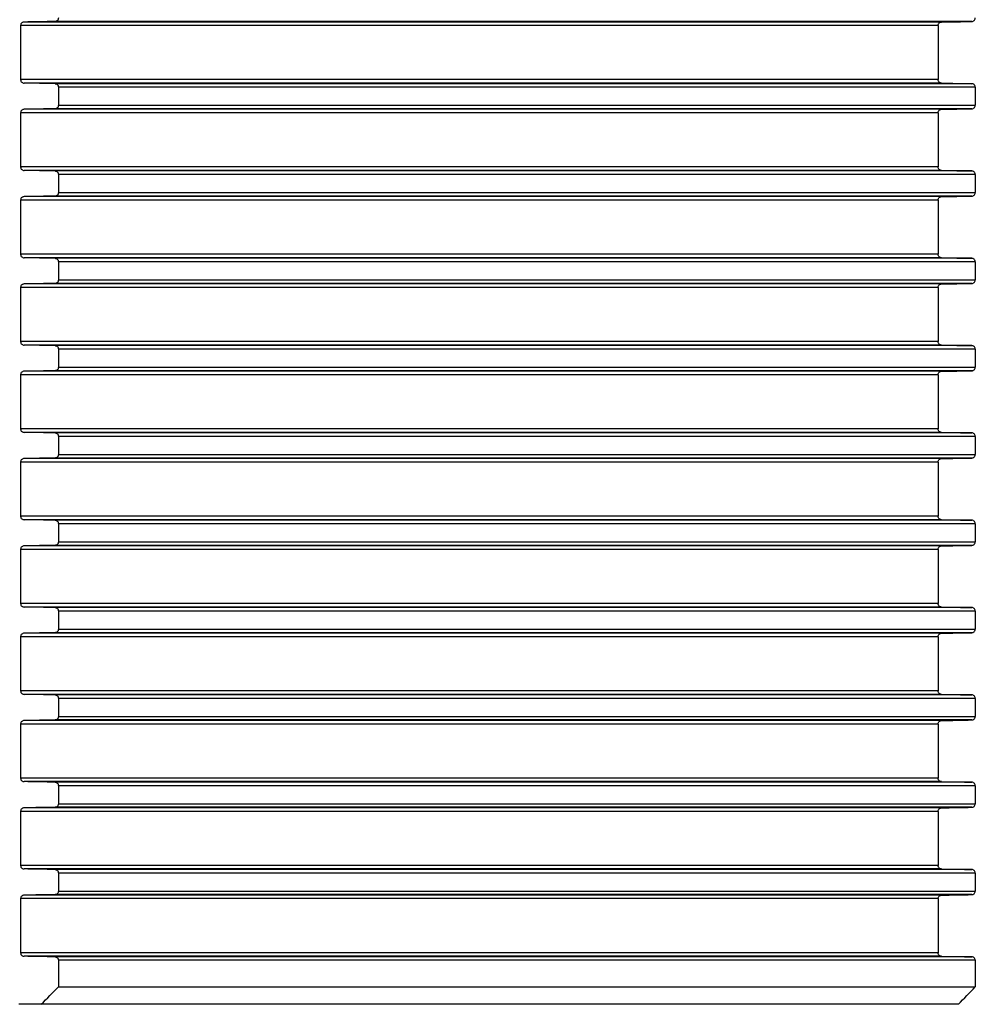
# Model space of a CAD drawing. Units: millimetres. Extents: x 94 to 758, y 9 to 328.
# Drawn here: x 341 to 395, y 215 to 271 of the extents above; entities that cross this region are included whole.
import ezdxf

# ---------------------------------------------------------------- set-up
doc = ezdxf.new("R2010")
doc.units = ezdxf.units.MM
doc.header["$LTSCALE"] = 46.255
doc.layers.add('AT110_015_00_new_view_1_BL1', color=7, linetype='CONTINUOUS')

# ---------------------------------------------------------------- blocks, each defined once
blk = doc.blocks.new('AT110_015_00_NEW_VIEW_1_BL1', base_point=(340.651, 267.039))
at = {"layer": 'AT110_015_00_new_view_1_BL1', "color": 9, "linetype": 'Continuous'}
for p, q in [((393.472, 270.789), (340.952, 270.789)), ((395.215, 270.82), (342.726, 270.82)), ((393.276, 270.589), (340.753, 270.589)), ((393.276, 267.489), (340.753, 267.489)), ((393.472, 267.289), (340.952, 267.289)), ((395.215, 267.258), (342.726, 267.258)), ((395.404, 267.058), (342.918, 267.058)), ((393.276, 265.589), (340.753, 265.589)), ((393.472, 265.789), (340.952, 265.789)), ((395.215, 265.82), (342.726, 265.82)), ((342.918, 266.02), (395.404, 266.02)), ((393.276, 262.489), (340.753, 262.489)), ((393.472, 262.289), (340.952, 262.289)), ((395.215, 262.258), (342.726, 262.258)), ((395.404, 262.058), (342.918, 262.058)), ((393.276, 260.589), (340.753, 260.589)), ((393.472, 260.789), (340.952, 260.789)), ((395.215, 260.82), (342.726, 260.82)), ((342.918, 261.02), (395.404, 261.02)), ((393.276, 257.489), (340.753, 257.489)), ((393.472, 257.289), (340.952, 257.289)), ((395.215, 257.258), (342.726, 257.258)), ((395.404, 257.058), (342.918, 257.058)), ((342.918, 256.02), (395.404, 256.02)), ((393.276, 255.589), (340.753, 255.589)), ((393.472, 255.789), (340.952, 255.789)), ((395.215, 255.82), (342.726, 255.82)), ((393.276, 252.489), (340.753, 252.489)), ((393.472, 252.289), (340.952, 252.289)), ((395.215, 252.258), (342.726, 252.258)), ((395.404, 252.058), (342.918, 252.058)), ((342.918, 251.02), (395.404, 251.02)), ((393.276, 250.589), (340.753, 250.589)), ((393.472, 250.789), (340.952, 250.789)), ((395.215, 250.82), (342.726, 250.82)), ((393.276, 247.489), (340.753, 247.489)), ((393.472, 247.289), (340.952, 247.289)), ((395.215, 247.258), (342.726, 247.258)), ((395.404, 247.058), (342.918, 247.058)), ((342.918, 246.02), (395.404, 246.02)), ((393.276, 245.589), (340.753, 245.589)), ((393.472, 245.789), (340.952, 245.789)), ((395.215, 245.82), (342.726, 245.82)), ((393.276, 242.489), (340.753, 242.489)), ((393.472, 242.289), (340.952, 242.289)), ((395.215, 242.258), (342.726, 242.258)), ((395.404, 242.058), (342.918, 242.058)), ((393.472, 240.789), (340.952, 240.789)), ((395.215, 240.82), (342.726, 240.82)), ((342.918, 241.02), (395.404, 241.02)), ((393.276, 240.589), (340.753, 240.589)), ((393.276, 237.489), (340.753, 237.489)), ((393.472, 237.289), (340.952, 237.289)), ((395.215, 237.258), (342.726, 237.258)), ((395.404, 237.058), (342.918, 237.058)), ((393.472, 235.789), (340.952, 235.789)), ((395.215, 235.82), (342.726, 235.82)), ((342.918, 236.02), (395.404, 236.02)), ((393.276, 235.589), (340.753, 235.589)), ((393.276, 232.489), (340.753, 232.489)), ((393.472, 232.289), (340.952, 232.289)), ((395.215, 232.258), (342.726, 232.258)), ((395.404, 232.058), (342.918, 232.058)), ((393.472, 230.789), (340.952, 230.789)), ((395.215, 230.82), (342.726, 230.82)), ((342.918, 231.02), (395.404, 231.02)), ((393.276, 230.589), (340.753, 230.589)), ((393.276, 227.489), (340.753, 227.489)), ((393.472, 227.289), (340.952, 227.289)), ((395.215, 227.258), (342.726, 227.258)), ((395.404, 227.058), (342.918, 227.058)), ((393.276, 225.589), (340.753, 225.589)), ((393.472, 225.789), (340.952, 225.789)), ((395.215, 225.82), (342.726, 225.82)), ((342.918, 226.02), (395.404, 226.02)), ((393.276, 222.489), (340.753, 222.489)), ((393.472, 222.289), (340.952, 222.289)), ((395.215, 222.258), (342.726, 222.258)), ((395.404, 222.058), (342.918, 222.058)), ((342.918, 221.02), (395.404, 221.02)), ((393.276, 220.589), (340.753, 220.589)), ((393.472, 220.789), (340.952, 220.789)), ((395.215, 220.82), (342.726, 220.82)), ((393.276, 217.489), (340.753, 217.489)), ((393.472, 217.289), (340.952, 217.289)), ((395.215, 217.258), (342.726, 217.258)), ((395.404, 217.058), (342.918, 217.058))]:
    blk.add_line(p, q, dxfattribs=at)
at = {"layer": 'AT110_015_00_new_view_1_BL1', "color": 7, "linetype": 'Continuous'}
for p, q in [((340.753, 270.589), (340.753, 267.489)), ((393.276, 270.589), (393.276, 267.489)), ((342.918, 267.058), (342.918, 266.02)), ((395.404, 267.058), (395.404, 266.02)), ((340.753, 265.589), (340.753, 262.489)), ((393.276, 265.589), (393.276, 262.489)), ((342.918, 262.058), (342.918, 261.02)), ((395.404, 262.058), (395.404, 261.02)), ((340.753, 260.589), (340.753, 257.489)), ((393.276, 260.589), (393.276, 257.489)), ((342.918, 257.058), (342.918, 256.02)), ((395.404, 257.058), (395.404, 256.02)), ((340.753, 255.589), (340.753, 252.489)), ((393.276, 255.589), (393.276, 252.489)), ((342.918, 252.058), (342.918, 251.02)), ((395.404, 252.058), (395.404, 251.02)), ((340.753, 250.589), (340.753, 247.489)), ((393.276, 250.589), (393.276, 247.489)), ((342.918, 247.058), (342.918, 246.02)), ((395.404, 247.058), (395.404, 246.02)), ((340.753, 245.589), (340.753, 242.489)), ((393.276, 245.589), (393.276, 242.489)), ((342.918, 242.058), (342.918, 241.02)), ((395.404, 242.058), (395.404, 241.02)), ((340.753, 240.589), (340.753, 237.489)), ((393.276, 240.589), (393.276, 237.489)), ((342.918, 237.058), (342.918, 236.02)), ((395.404, 237.058), (395.404, 236.02)), ((340.753, 235.589), (340.753, 232.489)), ((393.276, 235.589), (393.276, 232.489)), ((342.918, 232.058), (342.918, 231.02)), ((395.404, 232.058), (395.404, 231.02)), ((340.753, 230.589), (340.753, 227.489)), ((393.276, 230.589), (393.276, 227.489)), ((342.918, 227.058), (342.918, 226.02)), ((395.404, 227.058), (395.404, 226.02)), ((340.753, 225.589), (340.753, 222.489)), ((393.276, 225.589), (393.276, 222.489)), ((342.918, 222.058), (342.918, 221.02)), ((395.404, 222.058), (395.404, 221.02)), ((340.753, 220.589), (340.753, 217.489)), ((393.276, 220.589), (393.276, 217.489)), ((342.918, 217.058), (342.918, 215.539)), ((395.404, 217.058), (395.404, 215.539)), ((342.918, 215.539), (395.404, 215.539)), ((341.933, 214.539), (340.651, 214.539)), ((394.436, 214.539), (341.933, 214.539))]:
    blk.add_line(p, q, dxfattribs=at)
for centre, radius, start, end in [((395.212, 271.006), 0.186, 271.0469, 280.03), ((395.212, 267.072), 0.186, 79.9827, 88.9532), ((395.212, 266.006), 0.186, 271.0469, 280.03), ((395.212, 262.072), 0.186, 79.9827, 88.9532), ((395.212, 261.006), 0.186, 271.0469, 280.03), ((395.212, 257.072), 0.186, 79.9827, 88.9532), ((395.212, 256.006), 0.186, 271.0469, 280.03), ((395.212, 252.072), 0.186, 79.9827, 88.9532), ((395.212, 251.006), 0.186, 271.0469, 280.03), ((395.212, 247.072), 0.186, 79.9827, 88.9532), ((395.212, 246.006), 0.186, 271.0469, 280.03), ((395.212, 242.072), 0.186, 79.9827, 88.9532), ((395.212, 241.006), 0.186, 271.0469, 280.03), ((395.212, 237.072), 0.186, 79.9827, 88.9532), ((395.212, 236.006), 0.186, 271.0469, 280.03), ((395.212, 232.072), 0.186, 79.9827, 88.9532), ((395.212, 231.006), 0.186, 271.0469, 280.03), ((395.212, 227.072), 0.186, 79.9827, 88.9532), ((395.212, 226.006), 0.186, 271.0469, 280.03), ((395.212, 222.072), 0.186, 79.9827, 88.9532), ((395.212, 221.006), 0.186, 271.0469, 280.03), ((395.212, 217.072), 0.186, 79.9827, 88.9532), ((223.708, 332.023), 166.672, 315.18001, 315.66263), ((274.541, 331.608), 167.57, 315.68322, 316.15918)]:
    blk.add_arc(centre, radius, start, end, dxfattribs=at)
for points, knots in [([(340.952, 270.789), (340.929, 270.789), (340.883, 270.78), (340.818, 270.743), (340.766, 270.677), (340.753, 270.62), (340.753, 270.589)], [0, 0, 0, 0, 0.218293, 0.4494, 0.707743, 1, 1, 1, 1]), ([(342.918, 271.02), (342.918, 270.991), (342.906, 270.934), (342.857, 270.868), (342.794, 270.83), (342.748, 270.821), (342.726, 270.82)], [0, 0, 0, 0, 0.292084, 0.551425, 0.782601, 1, 1, 1, 1]), ([(393.276, 270.589), (393.276, 270.62), (393.289, 270.677), (393.34, 270.742), (393.403, 270.78), (393.449, 270.789), (393.472, 270.789)], [0, 0, 0, 0, 0.294522, 0.553394, 0.783497, 1, 1, 1, 1]), ([(395.215, 270.82), (395.237, 270.821), (395.282, 270.83), (395.344, 270.868), (395.392, 270.934), (395.404, 270.991), (395.404, 271.02)], [0, 0, 0, 0, 0.215579, 0.445772, 0.705692, 1, 1, 1, 1]), ([(340.753, 267.489), (340.753, 267.459), (340.766, 267.401), (340.818, 267.336), (340.883, 267.298), (340.929, 267.29), (340.952, 267.289)], [0, 0, 0, 0, 0.292257, 0.5506, 0.781707, 1, 1, 1, 1]), ([(342.726, 267.258), (342.748, 267.258), (342.794, 267.249), (342.857, 267.21), (342.906, 267.145), (342.918, 267.088), (342.918, 267.058)], [0, 0, 0, 0, 0.217399, 0.448576, 0.707916, 1, 1, 1, 1]), ([(393.472, 267.289), (393.449, 267.29), (393.403, 267.298), (393.34, 267.336), (393.289, 267.401), (393.276, 267.459), (393.276, 267.489)], [0, 0, 0, 0, 0.216504, 0.446606, 0.705478, 1, 1, 1, 1]), ([(395.404, 267.058), (395.404, 267.088), (395.392, 267.145), (395.344, 267.21), (395.282, 267.249), (395.237, 267.258), (395.215, 267.258)], [0, 0, 0, 0, 0.294307, 0.554228, 0.784422, 1, 1, 1, 1]), ([(340.952, 265.789), (340.929, 265.789), (340.883, 265.78), (340.818, 265.743), (340.766, 265.677), (340.753, 265.62), (340.753, 265.589)], [0, 0, 0, 0, 0.218293, 0.4494, 0.707743, 1, 1, 1, 1]), ([(342.918, 266.02), (342.918, 265.991), (342.906, 265.934), (342.857, 265.868), (342.794, 265.83), (342.748, 265.821), (342.726, 265.82)], [0, 0, 0, 0, 0.292084, 0.551425, 0.782601, 1, 1, 1, 1]), ([(393.276, 265.589), (393.276, 265.62), (393.289, 265.677), (393.34, 265.742), (393.403, 265.78), (393.449, 265.789), (393.472, 265.789)], [0, 0, 0, 0, 0.294522, 0.553394, 0.783497, 1, 1, 1, 1]), ([(395.215, 265.82), (395.237, 265.821), (395.282, 265.83), (395.344, 265.868), (395.392, 265.934), (395.404, 265.991), (395.404, 266.02)], [0, 0, 0, 0, 0.215579, 0.445772, 0.705692, 1, 1, 1, 1]), ([(340.753, 262.489), (340.753, 262.459), (340.766, 262.401), (340.818, 262.336), (340.883, 262.298), (340.929, 262.29), (340.952, 262.289)], [0, 0, 0, 0, 0.292257, 0.5506, 0.781707, 1, 1, 1, 1]), ([(342.726, 262.258), (342.748, 262.258), (342.794, 262.249), (342.857, 262.21), (342.906, 262.145), (342.918, 262.088), (342.918, 262.058)], [0, 0, 0, 0, 0.217399, 0.448576, 0.707916, 1, 1, 1, 1]), ([(393.472, 262.289), (393.449, 262.29), (393.403, 262.298), (393.34, 262.336), (393.289, 262.401), (393.276, 262.459), (393.276, 262.489)], [0, 0, 0, 0, 0.216504, 0.446606, 0.705478, 1, 1, 1, 1]), ([(395.404, 262.058), (395.404, 262.088), (395.392, 262.145), (395.344, 262.21), (395.282, 262.249), (395.237, 262.258), (395.215, 262.258)], [0, 0, 0, 0, 0.294307, 0.554228, 0.784422, 1, 1, 1, 1]), ([(340.952, 260.789), (340.929, 260.789), (340.883, 260.78), (340.818, 260.743), (340.766, 260.677), (340.753, 260.62), (340.753, 260.589)], [0, 0, 0, 0, 0.218293, 0.4494, 0.707743, 1, 1, 1, 1]), ([(342.918, 261.02), (342.918, 260.991), (342.906, 260.934), (342.857, 260.868), (342.794, 260.83), (342.748, 260.821), (342.726, 260.82)], [0, 0, 0, 0, 0.292084, 0.551425, 0.782601, 1, 1, 1, 1]), ([(393.276, 260.589), (393.276, 260.62), (393.289, 260.677), (393.34, 260.742), (393.403, 260.78), (393.449, 260.789), (393.472, 260.789)], [0, 0, 0, 0, 0.294522, 0.553394, 0.783497, 1, 1, 1, 1]), ([(395.215, 260.82), (395.237, 260.821), (395.282, 260.83), (395.344, 260.868), (395.392, 260.934), (395.404, 260.991), (395.404, 261.02)], [0, 0, 0, 0, 0.215579, 0.445772, 0.705692, 1, 1, 1, 1]), ([(340.753, 257.489), (340.753, 257.459), (340.766, 257.401), (340.818, 257.336), (340.883, 257.298), (340.929, 257.29), (340.952, 257.289)], [0, 0, 0, 0, 0.292257, 0.5506, 0.781707, 1, 1, 1, 1]), ([(342.726, 257.258), (342.748, 257.258), (342.794, 257.249), (342.857, 257.21), (342.906, 257.145), (342.918, 257.088), (342.918, 257.058)], [0, 0, 0, 0, 0.217399, 0.448576, 0.707916, 1, 1, 1, 1]), ([(393.472, 257.289), (393.449, 257.29), (393.403, 257.298), (393.34, 257.336), (393.289, 257.401), (393.276, 257.459), (393.276, 257.489)], [0, 0, 0, 0, 0.216504, 0.446606, 0.705478, 1, 1, 1, 1]), ([(395.404, 257.058), (395.404, 257.088), (395.392, 257.145), (395.344, 257.21), (395.282, 257.249), (395.237, 257.258), (395.215, 257.258)], [0, 0, 0, 0, 0.294307, 0.554228, 0.784422, 1, 1, 1, 1]), ([(342.918, 256.02), (342.918, 255.991), (342.906, 255.934), (342.857, 255.868), (342.794, 255.83), (342.748, 255.821), (342.726, 255.82)], [0, 0, 0, 0, 0.292084, 0.551425, 0.782601, 1, 1, 1, 1]), ([(395.215, 255.82), (395.237, 255.821), (395.282, 255.83), (395.344, 255.868), (395.392, 255.934), (395.404, 255.991), (395.404, 256.02)], [0, 0, 0, 0, 0.215579, 0.445772, 0.705692, 1, 1, 1, 1]), ([(340.952, 255.789), (340.929, 255.789), (340.883, 255.78), (340.818, 255.743), (340.766, 255.677), (340.753, 255.62), (340.753, 255.589)], [0, 0, 0, 0, 0.218293, 0.4494, 0.707743, 1, 1, 1, 1]), ([(393.276, 255.589), (393.276, 255.62), (393.289, 255.677), (393.34, 255.742), (393.403, 255.78), (393.449, 255.789), (393.472, 255.789)], [0, 0, 0, 0, 0.294522, 0.553394, 0.783497, 1, 1, 1, 1]), ([(340.753, 252.489), (340.753, 252.459), (340.766, 252.401), (340.818, 252.336), (340.883, 252.298), (340.929, 252.29), (340.952, 252.289)], [0, 0, 0, 0, 0.292257, 0.5506, 0.781707, 1, 1, 1, 1]), ([(342.726, 252.258), (342.748, 252.258), (342.794, 252.249), (342.857, 252.21), (342.906, 252.145), (342.918, 252.088), (342.918, 252.058)], [0, 0, 0, 0, 0.217399, 0.448576, 0.707916, 1, 1, 1, 1]), ([(393.472, 252.289), (393.449, 252.29), (393.403, 252.298), (393.34, 252.336), (393.289, 252.401), (393.276, 252.459), (393.276, 252.489)], [0, 0, 0, 0, 0.216504, 0.446606, 0.705478, 1, 1, 1, 1]), ([(395.404, 252.058), (395.404, 252.088), (395.392, 252.145), (395.344, 252.21), (395.282, 252.249), (395.237, 252.258), (395.215, 252.258)], [0, 0, 0, 0, 0.294307, 0.554228, 0.784422, 1, 1, 1, 1]), ([(342.918, 251.02), (342.918, 250.991), (342.906, 250.934), (342.857, 250.868), (342.794, 250.83), (342.748, 250.821), (342.726, 250.82)], [0, 0, 0, 0, 0.292084, 0.551425, 0.782601, 1, 1, 1, 1]), ([(395.215, 250.82), (395.237, 250.821), (395.282, 250.83), (395.344, 250.868), (395.392, 250.934), (395.404, 250.991), (395.404, 251.02)], [0, 0, 0, 0, 0.215579, 0.445772, 0.705692, 1, 1, 1, 1]), ([(340.952, 250.789), (340.929, 250.789), (340.883, 250.78), (340.818, 250.743), (340.766, 250.677), (340.753, 250.62), (340.753, 250.589)], [0, 0, 0, 0, 0.218293, 0.4494, 0.707743, 1, 1, 1, 1]), ([(393.276, 250.589), (393.276, 250.62), (393.289, 250.677), (393.34, 250.742), (393.403, 250.78), (393.449, 250.789), (393.472, 250.789)], [0, 0, 0, 0, 0.294522, 0.553394, 0.783497, 1, 1, 1, 1]), ([(340.753, 247.489), (340.753, 247.459), (340.766, 247.401), (340.818, 247.336), (340.883, 247.298), (340.929, 247.29), (340.952, 247.289)], [0, 0, 0, 0, 0.292257, 0.5506, 0.781707, 1, 1, 1, 1]), ([(342.726, 247.258), (342.748, 247.258), (342.794, 247.249), (342.857, 247.21), (342.906, 247.145), (342.918, 247.088), (342.918, 247.058)], [0, 0, 0, 0, 0.217399, 0.448576, 0.707916, 1, 1, 1, 1]), ([(393.472, 247.289), (393.449, 247.29), (393.403, 247.298), (393.34, 247.336), (393.289, 247.401), (393.276, 247.459), (393.276, 247.489)], [0, 0, 0, 0, 0.216504, 0.446606, 0.705478, 1, 1, 1, 1]), ([(395.404, 247.058), (395.404, 247.088), (395.392, 247.145), (395.344, 247.21), (395.282, 247.249), (395.237, 247.258), (395.215, 247.258)], [0, 0, 0, 0, 0.294307, 0.554228, 0.784422, 1, 1, 1, 1]), ([(342.918, 246.02), (342.918, 245.991), (342.906, 245.934), (342.857, 245.868), (342.794, 245.83), (342.748, 245.821), (342.726, 245.82)], [0, 0, 0, 0, 0.292084, 0.551425, 0.782601, 1, 1, 1, 1]), ([(395.215, 245.82), (395.237, 245.821), (395.282, 245.83), (395.344, 245.868), (395.392, 245.934), (395.404, 245.991), (395.404, 246.02)], [0, 0, 0, 0, 0.215579, 0.445772, 0.705692, 1, 1, 1, 1]), ([(340.952, 245.789), (340.929, 245.789), (340.883, 245.78), (340.818, 245.743), (340.766, 245.677), (340.753, 245.62), (340.753, 245.589)], [0, 0, 0, 0, 0.218293, 0.4494, 0.707743, 1, 1, 1, 1]), ([(393.276, 245.589), (393.276, 245.62), (393.289, 245.677), (393.34, 245.742), (393.403, 245.78), (393.449, 245.789), (393.472, 245.789)], [0, 0, 0, 0, 0.294522, 0.553394, 0.783497, 1, 1, 1, 1]), ([(340.753, 242.489), (340.753, 242.459), (340.766, 242.401), (340.818, 242.336), (340.883, 242.298), (340.929, 242.29), (340.952, 242.289)], [0, 0, 0, 0, 0.292257, 0.5506, 0.781707, 1, 1, 1, 1]), ([(393.472, 242.289), (393.449, 242.29), (393.403, 242.298), (393.34, 242.336), (393.289, 242.401), (393.276, 242.459), (393.276, 242.489)], [0, 0, 0, 0, 0.216504, 0.446606, 0.705478, 1, 1, 1, 1]), ([(342.726, 242.258), (342.748, 242.258), (342.794, 242.249), (342.857, 242.21), (342.906, 242.145), (342.918, 242.088), (342.918, 242.058)], [0, 0, 0, 0, 0.217399, 0.448576, 0.707916, 1, 1, 1, 1]), ([(395.404, 242.058), (395.404, 242.088), (395.392, 242.145), (395.344, 242.21), (395.282, 242.249), (395.237, 242.258), (395.215, 242.258)], [0, 0, 0, 0, 0.294307, 0.554228, 0.784422, 1, 1, 1, 1]), ([(340.952, 240.789), (340.929, 240.789), (340.883, 240.78), (340.818, 240.743), (340.766, 240.677), (340.753, 240.62), (340.753, 240.589)], [0, 0, 0, 0, 0.218293, 0.4494, 0.707743, 1, 1, 1, 1]), ([(342.918, 241.02), (342.918, 240.991), (342.906, 240.934), (342.857, 240.868), (342.794, 240.83), (342.748, 240.821), (342.726, 240.82)], [0, 0, 0, 0, 0.292084, 0.551425, 0.782601, 1, 1, 1, 1]), ([(393.276, 240.589), (393.276, 240.62), (393.289, 240.677), (393.34, 240.742), (393.403, 240.78), (393.449, 240.789), (393.472, 240.789)], [0, 0, 0, 0, 0.294522, 0.553394, 0.783497, 1, 1, 1, 1]), ([(395.215, 240.82), (395.237, 240.821), (395.282, 240.83), (395.344, 240.868), (395.392, 240.934), (395.404, 240.991), (395.404, 241.02)], [0, 0, 0, 0, 0.215579, 0.445772, 0.705692, 1, 1, 1, 1]), ([(340.753, 237.489), (340.753, 237.459), (340.766, 237.401), (340.818, 237.336), (340.883, 237.298), (340.929, 237.29), (340.952, 237.289)], [0, 0, 0, 0, 0.292257, 0.5506, 0.781707, 1, 1, 1, 1]), ([(393.472, 237.289), (393.449, 237.29), (393.403, 237.298), (393.34, 237.336), (393.289, 237.401), (393.276, 237.459), (393.276, 237.489)], [0, 0, 0, 0, 0.216504, 0.446606, 0.705478, 1, 1, 1, 1]), ([(342.726, 237.258), (342.748, 237.258), (342.794, 237.249), (342.857, 237.21), (342.906, 237.145), (342.918, 237.088), (342.918, 237.058)], [0, 0, 0, 0, 0.217399, 0.448576, 0.707916, 1, 1, 1, 1]), ([(395.404, 237.058), (395.404, 237.088), (395.392, 237.145), (395.344, 237.21), (395.282, 237.249), (395.237, 237.258), (395.215, 237.258)], [0, 0, 0, 0, 0.294307, 0.554228, 0.784422, 1, 1, 1, 1]), ([(340.952, 235.789), (340.929, 235.789), (340.883, 235.78), (340.818, 235.743), (340.766, 235.677), (340.753, 235.62), (340.753, 235.589)], [0, 0, 0, 0, 0.218293, 0.4494, 0.707743, 1, 1, 1, 1]), ([(342.918, 236.02), (342.918, 235.991), (342.906, 235.934), (342.857, 235.868), (342.794, 235.83), (342.748, 235.821), (342.726, 235.82)], [0, 0, 0, 0, 0.292084, 0.551425, 0.782601, 1, 1, 1, 1]), ([(393.276, 235.589), (393.276, 235.62), (393.289, 235.677), (393.34, 235.742), (393.403, 235.78), (393.449, 235.789), (393.472, 235.789)], [0, 0, 0, 0, 0.294522, 0.553394, 0.783497, 1, 1, 1, 1]), ([(395.215, 235.82), (395.237, 235.821), (395.282, 235.83), (395.344, 235.868), (395.392, 235.934), (395.404, 235.991), (395.404, 236.02)], [0, 0, 0, 0, 0.215579, 0.445772, 0.705692, 1, 1, 1, 1]), ([(340.753, 232.489), (340.753, 232.459), (340.766, 232.401), (340.818, 232.336), (340.883, 232.298), (340.929, 232.29), (340.952, 232.289)], [0, 0, 0, 0, 0.292257, 0.5506, 0.781707, 1, 1, 1, 1]), ([(393.472, 232.289), (393.449, 232.29), (393.403, 232.298), (393.34, 232.336), (393.289, 232.401), (393.276, 232.459), (393.276, 232.489)], [0, 0, 0, 0, 0.216504, 0.446606, 0.705478, 1, 1, 1, 1]), ([(342.726, 232.258), (342.748, 232.258), (342.794, 232.249), (342.857, 232.21), (342.906, 232.145), (342.918, 232.088), (342.918, 232.058)], [0, 0, 0, 0, 0.217399, 0.448576, 0.707916, 1, 1, 1, 1]), ([(395.404, 232.058), (395.404, 232.088), (395.392, 232.145), (395.344, 232.21), (395.282, 232.249), (395.237, 232.258), (395.215, 232.258)], [0, 0, 0, 0, 0.294307, 0.554228, 0.784422, 1, 1, 1, 1]), ([(340.952, 230.789), (340.929, 230.789), (340.883, 230.78), (340.818, 230.743), (340.766, 230.677), (340.753, 230.62), (340.753, 230.589)], [0, 0, 0, 0, 0.218293, 0.4494, 0.707743, 1, 1, 1, 1]), ([(342.918, 231.02), (342.918, 230.991), (342.906, 230.934), (342.857, 230.868), (342.794, 230.83), (342.748, 230.821), (342.726, 230.82)], [0, 0, 0, 0, 0.292084, 0.551425, 0.782601, 1, 1, 1, 1]), ([(393.276, 230.589), (393.276, 230.62), (393.289, 230.677), (393.34, 230.742), (393.403, 230.78), (393.449, 230.789), (393.472, 230.789)], [0, 0, 0, 0, 0.294522, 0.553394, 0.783497, 1, 1, 1, 1]), ([(395.215, 230.82), (395.237, 230.821), (395.282, 230.83), (395.344, 230.868), (395.392, 230.934), (395.404, 230.991), (395.404, 231.02)], [0, 0, 0, 0, 0.215579, 0.445772, 0.705692, 1, 1, 1, 1]), ([(340.753, 227.489), (340.753, 227.459), (340.766, 227.401), (340.818, 227.336), (340.883, 227.298), (340.929, 227.29), (340.952, 227.289)], [0, 0, 0, 0, 0.292257, 0.5506, 0.781707, 1, 1, 1, 1]), ([(342.726, 227.258), (342.748, 227.258), (342.794, 227.249), (342.857, 227.21), (342.906, 227.145), (342.918, 227.088), (342.918, 227.058)], [0, 0, 0, 0, 0.217399, 0.448576, 0.707916, 1, 1, 1, 1]), ([(393.472, 227.289), (393.449, 227.29), (393.403, 227.298), (393.34, 227.336), (393.289, 227.401), (393.276, 227.459), (393.276, 227.489)], [0, 0, 0, 0, 0.216504, 0.446606, 0.705478, 1, 1, 1, 1]), ([(395.404, 227.058), (395.404, 227.088), (395.392, 227.145), (395.344, 227.21), (395.282, 227.249), (395.237, 227.258), (395.215, 227.258)], [0, 0, 0, 0, 0.294307, 0.554228, 0.784422, 1, 1, 1, 1]), ([(340.952, 225.789), (340.929, 225.789), (340.883, 225.78), (340.818, 225.743), (340.766, 225.677), (340.753, 225.62), (340.753, 225.589)], [0, 0, 0, 0, 0.218293, 0.4494, 0.707743, 1, 1, 1, 1]), ([(342.918, 226.02), (342.918, 225.991), (342.906, 225.934), (342.857, 225.868), (342.794, 225.83), (342.748, 225.821), (342.726, 225.82)], [0, 0, 0, 0, 0.292084, 0.551425, 0.782601, 1, 1, 1, 1]), ([(393.276, 225.589), (393.276, 225.62), (393.289, 225.677), (393.34, 225.742), (393.403, 225.78), (393.449, 225.789), (393.472, 225.789)], [0, 0, 0, 0, 0.294522, 0.553394, 0.783497, 1, 1, 1, 1]), ([(395.215, 225.82), (395.237, 225.821), (395.282, 225.83), (395.344, 225.868), (395.392, 225.934), (395.404, 225.991), (395.404, 226.02)], [0, 0, 0, 0, 0.215579, 0.445772, 0.705692, 1, 1, 1, 1]), ([(340.753, 222.489), (340.753, 222.459), (340.766, 222.401), (340.818, 222.336), (340.883, 222.298), (340.929, 222.29), (340.952, 222.289)], [0, 0, 0, 0, 0.292257, 0.5506, 0.781707, 1, 1, 1, 1]), ([(342.726, 222.258), (342.748, 222.258), (342.794, 222.249), (342.857, 222.21), (342.906, 222.145), (342.918, 222.088), (342.918, 222.058)], [0, 0, 0, 0, 0.217399, 0.448576, 0.707916, 1, 1, 1, 1]), ([(393.472, 222.289), (393.449, 222.29), (393.403, 222.298), (393.34, 222.336), (393.289, 222.401), (393.276, 222.459), (393.276, 222.489)], [0, 0, 0, 0, 0.216504, 0.446606, 0.705478, 1, 1, 1, 1]), ([(395.404, 222.058), (395.404, 222.088), (395.392, 222.145), (395.344, 222.21), (395.282, 222.249), (395.237, 222.258), (395.215, 222.258)], [0, 0, 0, 0, 0.294307, 0.554228, 0.784422, 1, 1, 1, 1]), ([(342.918, 221.02), (342.918, 220.991), (342.906, 220.934), (342.857, 220.868), (342.794, 220.83), (342.748, 220.821), (342.726, 220.82)], [0, 0, 0, 0, 0.292084, 0.551425, 0.782601, 1, 1, 1, 1]), ([(395.215, 220.82), (395.237, 220.821), (395.282, 220.83), (395.344, 220.868), (395.392, 220.934), (395.404, 220.991), (395.404, 221.02)], [0, 0, 0, 0, 0.215579, 0.445772, 0.705692, 1, 1, 1, 1]), ([(340.952, 220.789), (340.929, 220.789), (340.883, 220.78), (340.818, 220.743), (340.766, 220.677), (340.753, 220.62), (340.753, 220.589)], [0, 0, 0, 0, 0.218293, 0.4494, 0.707743, 1, 1, 1, 1]), ([(393.276, 220.589), (393.276, 220.62), (393.289, 220.677), (393.34, 220.742), (393.403, 220.78), (393.449, 220.789), (393.472, 220.789)], [0, 0, 0, 0, 0.294522, 0.553394, 0.783497, 1, 1, 1, 1]), ([(340.753, 217.489), (340.753, 217.459), (340.766, 217.401), (340.818, 217.336), (340.883, 217.298), (340.929, 217.29), (340.952, 217.289)], [0, 0, 0, 0, 0.292257, 0.5506, 0.781707, 1, 1, 1, 1]), ([(342.726, 217.258), (342.748, 217.258), (342.794, 217.249), (342.857, 217.21), (342.906, 217.145), (342.918, 217.088), (342.918, 217.058)], [0, 0, 0, 0, 0.217399, 0.448576, 0.707916, 1, 1, 1, 1]), ([(393.472, 217.289), (393.449, 217.29), (393.403, 217.298), (393.34, 217.336), (393.289, 217.401), (393.276, 217.459), (393.276, 217.489)], [0, 0, 0, 0, 0.216504, 0.446606, 0.705478, 1, 1, 1, 1]), ([(395.404, 217.058), (395.404, 217.088), (395.392, 217.145), (395.344, 217.21), (395.282, 217.249), (395.237, 217.258), (395.215, 217.258)], [0, 0, 0, 0, 0.294307, 0.554228, 0.784422, 1, 1, 1, 1])]:
    blk.add_open_spline(points, degree=3, knots=knots, dxfattribs=at)
for points in [[(342.726, 270.82), (342.135, 270.81), (341.543, 270.799), (340.952, 270.789)], [(393.472, 270.789), (394.053, 270.799), (394.634, 270.81), (395.215, 270.82)], [(342.726, 267.258), (342.135, 267.269), (341.543, 267.279), (340.952, 267.289)], [(393.472, 267.289), (394.053, 267.279), (394.634, 267.269), (395.215, 267.258)], [(342.726, 265.82), (342.135, 265.81), (341.543, 265.799), (340.952, 265.789)], [(393.472, 265.789), (394.053, 265.799), (394.634, 265.81), (395.215, 265.82)], [(342.726, 262.258), (342.135, 262.269), (341.543, 262.279), (340.952, 262.289)], [(393.472, 262.289), (394.053, 262.279), (394.634, 262.269), (395.215, 262.258)], [(342.726, 260.82), (342.135, 260.81), (341.543, 260.799), (340.952, 260.789)], [(393.472, 260.789), (394.053, 260.799), (394.634, 260.81), (395.215, 260.82)], [(342.726, 257.258), (342.135, 257.269), (341.543, 257.279), (340.952, 257.289)], [(393.472, 257.289), (394.053, 257.279), (394.634, 257.269), (395.215, 257.258)], [(342.726, 255.82), (342.135, 255.81), (341.543, 255.799), (340.952, 255.789)], [(393.472, 255.789), (394.053, 255.799), (394.634, 255.81), (395.215, 255.82)], [(342.726, 252.258), (342.135, 252.269), (341.543, 252.279), (340.952, 252.289)], [(393.472, 252.289), (394.053, 252.279), (394.634, 252.269), (395.215, 252.258)], [(342.726, 250.82), (342.135, 250.81), (341.543, 250.799), (340.952, 250.789)], [(393.472, 250.789), (394.053, 250.799), (394.634, 250.81), (395.215, 250.82)], [(342.726, 247.258), (342.135, 247.269), (341.543, 247.279), (340.952, 247.289)], [(393.472, 247.289), (394.053, 247.279), (394.634, 247.269), (395.215, 247.258)], [(342.726, 245.82), (342.135, 245.81), (341.543, 245.799), (340.952, 245.789)], [(393.472, 245.789), (394.053, 245.799), (394.634, 245.81), (395.215, 245.82)], [(342.726, 242.258), (342.135, 242.269), (341.543, 242.279), (340.952, 242.289)], [(393.472, 242.289), (394.053, 242.279), (394.634, 242.269), (395.215, 242.258)], [(342.726, 240.82), (342.135, 240.81), (341.543, 240.799), (340.952, 240.789)], [(393.472, 240.789), (394.053, 240.799), (394.634, 240.81), (395.215, 240.82)], [(342.726, 237.258), (342.135, 237.269), (341.543, 237.279), (340.952, 237.289)], [(393.472, 237.289), (394.053, 237.279), (394.634, 237.269), (395.215, 237.258)], [(342.726, 235.82), (342.135, 235.81), (341.543, 235.799), (340.952, 235.789)], [(393.472, 235.789), (394.053, 235.799), (394.634, 235.81), (395.215, 235.82)], [(342.726, 232.258), (342.135, 232.269), (341.543, 232.279), (340.952, 232.289)], [(393.472, 232.289), (394.053, 232.279), (394.634, 232.269), (395.215, 232.258)], [(342.726, 230.82), (342.135, 230.81), (341.543, 230.799), (340.952, 230.789)], [(393.472, 230.789), (394.053, 230.799), (394.634, 230.81), (395.215, 230.82)], [(342.726, 227.258), (342.135, 227.269), (341.543, 227.279), (340.952, 227.289)], [(393.472, 227.289), (394.053, 227.279), (394.634, 227.269), (395.215, 227.258)], [(342.726, 225.82), (342.135, 225.81), (341.543, 225.799), (340.952, 225.789)], [(393.472, 225.789), (394.053, 225.799), (394.634, 225.81), (395.215, 225.82)], [(342.726, 222.258), (342.135, 222.269), (341.543, 222.279), (340.952, 222.289)], [(393.472, 222.289), (394.053, 222.279), (394.634, 222.269), (395.215, 222.258)], [(342.726, 220.82), (342.135, 220.81), (341.543, 220.799), (340.952, 220.789)], [(393.472, 220.789), (394.053, 220.799), (394.634, 220.81), (395.215, 220.82)], [(342.726, 217.258), (342.135, 217.269), (341.543, 217.279), (340.952, 217.289)], [(393.472, 217.289), (394.053, 217.279), (394.634, 217.269), (395.215, 217.258)]]:
    blk.add_open_spline(points, degree=3, dxfattribs=at)

msp = doc.modelspace()

# ---------------------------------------------------------------- block references
at = {"layer": 'AT110_015_00_new_view_1_BL1'}
msp.add_blockref('AT110_015_00_NEW_VIEW_1_BL1', (340.651, 267.039), dxfattribs=at)

doc.saveas('drawing.dxf')
